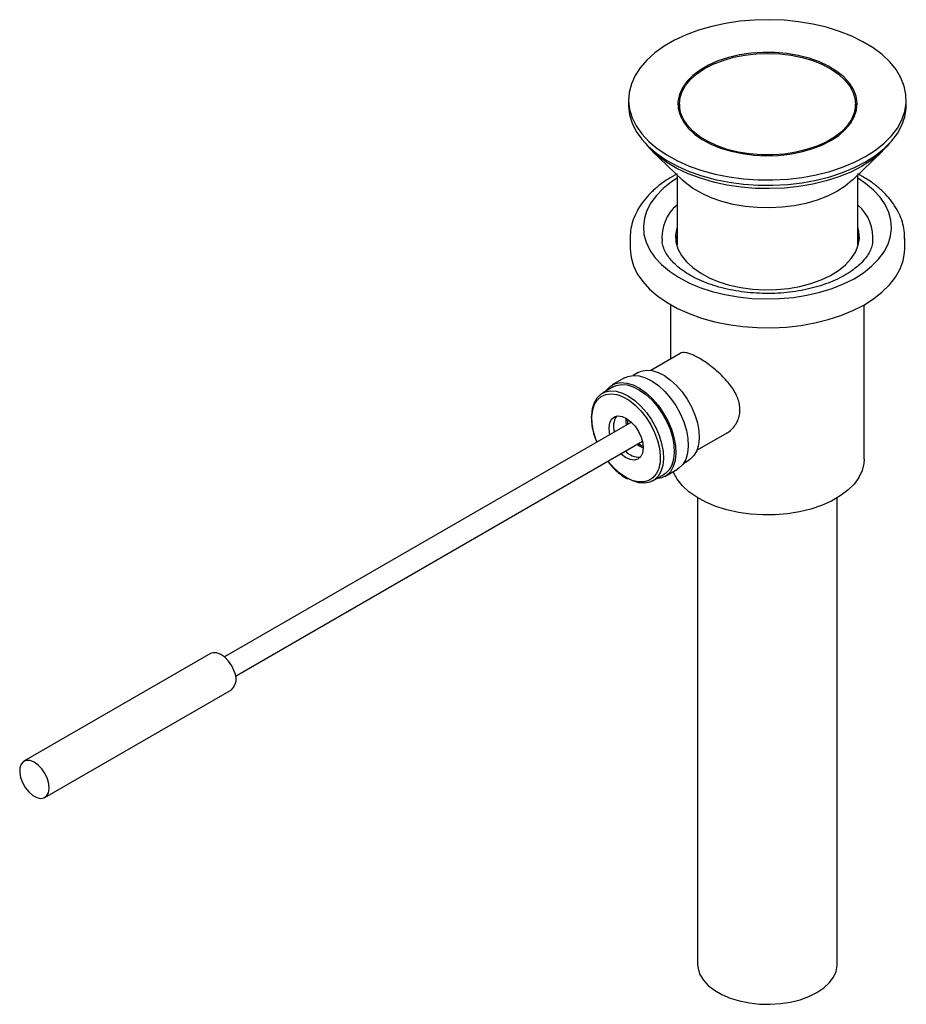
# Model space of a CAD drawing. Units: millimetres. Extents: x -903 to 210, y -9 to 612.
# Drawn here: x -319 to -118, y 388 to 612 of the extents above; entities that cross this region are included whole.
import ezdxf

# ---------------------------------------------------------------- set-up
doc = ezdxf.new("R2010")
doc.units = ezdxf.units.MM
doc.layers.add('A1', color=7, linetype='Continuous')

msp = doc.modelspace()

# ---------------------------------------------------------------- linework, layer by layer
at = {"layer": 'A1'}
for p, q in [((-180.74, 593.43), (-180.74, 592.2)), ((-117.64, 592.2), (-117.64, 593.43)), ((-169.19, 592.43), (-169.19, 591.62)), ((-129.19, 591.62), (-129.19, 592.43)), ((-175.35, 581.79), (-168.49, 575.18)), ((-129.89, 575.18), (-123.03, 581.79)), ((-169.74, 576.39), (-169.74, 560.44)), ((-128.64, 560.44), (-128.64, 576.39)), ((-180.39, 561.99), (-180.39, 559.62)), ((-117.99, 559.62), (-117.99, 561.99)), ((-117.99, 561.88), (-117.99, 561.99)), ((-171.19, 546.85), (-171.19, 534.52)), ((-127.19, 511.77), (-127.19, 546.85)), ((-169.05, 535.76), (-175.68, 531.92)), ((-178.57, 531.44), (-179.68, 530.8)), ((-184.23, 528.18), (-186.7, 526.75)), ((-181.65, 530.24), (-184.48, 528.61)), ((-180.11, 520.16), (-272.56, 466.79)), ((-165.21, 513.78), (-158.17, 517.85)), ((-270.06, 462.46), (-177.61, 515.83)), ((-187.91, 515.66), (-188.15, 516.25)), ((-168.19, 510.88), (-167.07, 511.52)), ((-175.2, 506.83), (-172.73, 508.26)), ((-172.48, 507.82), (-169.65, 509.46)), ((-165.06, 502.98), (-165.06, 397.01)), ((-133.31, 397.01), (-133.31, 502.98)), ((-275.71, 467.57), (-318.13, 443.08)), ((-313.38, 434.85), (-270.96, 459.34))]:
    msp.add_line(p, q, dxfattribs=at)
at = {"layer": 'A1', "flags": 128}
for points in [[(-126.88, 580.55), (-124.63, 581.99), (-122.67, 583.56), (-121, 585.24), (-119.65, 587.02), (-118.64, 588.87), (-117.98, 590.77), (-117.66, 592.7), (-117.71, 594.64), (-118.11, 596.56), (-118.86, 598.45), (-119.96, 600.28), (-121.39, 602.04), (-123.13, 603.7), (-125.17, 605.24), (-127.48, 606.64), (-130.04, 607.9), (-132.81, 608.99), (-135.77, 609.91), (-138.88, 610.64), (-142.11, 611.17), (-145.42, 611.51), (-148.77, 611.64), (-152.12, 611.56), (-155.45, 611.28), (-158.7, 610.79), (-161.84, 610.11), (-164.84, 609.24), (-167.66, 608.19), (-170.28, 606.97), (-172.65, 605.6), (-174.76, 604.09), (-176.58, 602.46), (-178.09, 600.73), (-179.27, 598.92), (-180.11, 597.04), (-180.6, 595.12), (-180.73, 593.18), (-180.51, 591.25), (-179.93, 589.34), (-179.01, 587.48), (-177.74, 585.68), (-176.15, 583.97), (-174.26, 582.37), (-172.08, 580.89), (-169.65, 579.56), (-166.98, 578.38), (-164.11, 577.38), (-161.07, 576.55), (-157.89, 575.92), (-154.62, 575.48), (-151.29, 575.25), (-147.93, 575.23), (-144.58, 575.41), (-141.29, 575.79), (-138.09, 576.38), (-135.01, 577.15), (-132.1, 578.12), (-129.38, 579.25), (-126.88, 580.55)], [(-134.79, 584.16), (-133, 585.34), (-131.5, 586.65), (-130.32, 588.06), (-129.47, 589.55), (-128.97, 591.09), (-128.84, 592.66), (-129.06, 594.23), (-129.65, 595.76), (-130.58, 597.23), (-131.85, 598.62), (-133.43, 599.9), (-135.28, 601.05), (-137.39, 602.04), (-139.71, 602.86), (-142.19, 603.5), (-144.8, 603.94), (-147.49, 604.17), (-150.21, 604.2), (-152.91, 604.02), (-155.54, 603.63), (-158.06, 603.04), (-160.43, 602.26), (-162.59, 601.31), (-164.51, 600.2), (-166.16, 598.95), (-167.51, 597.59), (-168.53, 596.13), (-169.2, 594.61), (-169.52, 593.05), (-169.47, 591.48), (-169.06, 589.93), (-168.3, 588.43), (-167.2, 586.99), (-165.77, 585.65), (-164.05, 584.44), (-162.07, 583.37), (-159.85, 582.46), (-157.45, 581.72), (-154.89, 581.19), (-152.24, 580.85), (-149.53, 580.72), (-146.81, 580.79), (-144.14, 581.08), (-141.56, 581.57), (-139.11, 582.26), (-136.84, 583.12), (-134.79, 584.16)], [(-161.49, 601.54), (-159.28, 602.4), (-156.88, 603.09), (-154.35, 603.59), (-151.73, 603.89), (-149.07, 603.98), (-146.4, 603.87), (-143.79, 603.55), (-141.27, 603.04), (-138.89, 602.33), (-136.7, 601.45), (-134.73, 600.41), (-133.01, 599.23), (-131.59, 597.92), (-130.48, 596.52), (-129.7, 595.04), (-129.28, 593.52), (-129.2, 591.98), (-129.49, 590.45), (-130.12, 588.95), (-131.1, 587.51), (-132.4, 586.16), (-133.99, 584.93), (-135.86, 583.82), (-137.97, 582.88), (-140.28, 582.1), (-142.74, 581.5), (-145.32, 581.11), (-147.97, 580.91), (-150.64, 580.92), (-153.29, 581.13), (-155.86, 581.55), (-158.32, 582.16), (-160.61, 582.96), (-162.69, 583.92), (-164.54, 585.03), (-166.11, 586.28), (-167.38, 587.64), (-168.33, 589.08), (-168.93, 590.58), (-169.18, 592.12), (-169.07, 593.66), (-168.61, 595.18), (-167.81, 596.65), (-166.67, 598.04), (-165.22, 599.34), (-163.48, 600.51), (-161.49, 601.54)], [(-180.74, 592.2), (-180.73, 591.96), (-180.51, 590.02), (-179.93, 588.11), (-179.01, 586.25), (-177.74, 584.45), (-176.15, 582.75), (-174.26, 581.15), (-172.08, 579.67), (-169.65, 578.34), (-166.98, 577.16), (-164.11, 576.15), (-161.07, 575.33), (-157.89, 574.69), (-154.62, 574.26), (-151.29, 574.03), (-147.93, 574), (-144.58, 574.18), (-141.29, 574.57), (-138.09, 575.15), (-135.01, 575.93), (-132.1, 576.89), (-129.38, 578.03), (-126.88, 579.32)], [(-126.88, 579.32), (-124.63, 580.76), (-122.67, 582.34), (-121, 584.02), (-119.65, 585.79), (-118.64, 587.64), (-117.98, 589.54), (-117.66, 591.47), (-117.64, 592.2)], [(-121.43, 583.54), (-121.98, 582.88), (-123.63, 581.23), (-125.58, 579.69), (-127.8, 578.29), (-130.28, 577.02), (-132.98, 575.93), (-135.87, 575), (-138.91, 574.26), (-142.08, 573.72), (-145.33, 573.37), (-148.62, 573.24), (-151.92, 573.3), (-155.19, 573.58), (-158.39, 574.05), (-161.48, 574.73), (-164.42, 575.59), (-167.19, 576.63), (-169.75, 577.83), (-172.06, 579.19), (-174.11, 580.69), (-175.86, 582.3), (-176.94, 583.54)], [(-169.74, 575.59), (-170.99, 574.77), (-172.86, 573.29), (-174.42, 571.71), (-175.67, 570.03), (-176.59, 568.28), (-177.16, 566.49), (-177.38, 564.67), (-177.25, 562.84), (-176.76, 561.04), (-175.93, 559.28), (-174.76, 557.58), (-173.27, 555.97), (-171.48, 554.47), (-169.4, 553.09), (-167.07, 551.85), (-164.52, 550.78), (-161.77, 549.87), (-158.87, 549.15), (-155.84, 548.62), (-152.73, 548.29), (-149.58, 548.16), (-146.42, 548.24), (-143.29, 548.52), (-140.24, 549), (-137.3, 549.68), (-134.52, 550.54), (-131.91, 551.57), (-129.52, 552.77), (-127.38, 554.12)], [(-129.89, 575.18), (-129.92, 575.15), (-131.53, 573.81), (-133.41, 572.6), (-135.55, 571.53), (-137.9, 570.62), (-140.43, 569.89), (-143.09, 569.35), (-145.86, 569.01), (-148.67, 568.87), (-151.49, 568.94), (-154.28, 569.21), (-156.99, 569.67), (-159.57, 570.34), (-161.99, 571.18), (-164.21, 572.19), (-166.19, 573.35), (-167.9, 574.65), (-168.49, 575.18)], [(-127.38, 554.12), (-125.52, 555.59), (-123.95, 557.18), (-122.7, 558.85), (-121.78, 560.6), (-121.21, 562.4), (-120.99, 564.22), (-121.12, 566.04), (-121.61, 567.84), (-122.44, 569.61), (-123.61, 571.3), (-125.11, 572.91), (-126.9, 574.41), (-128.64, 575.59)], [(-169.74, 564.52), (-169.81, 564.28), (-170.08, 562.71), (-169.99, 561.13), (-169.54, 559.58), (-168.75, 558.07), (-167.62, 556.63), (-166.17, 555.29), (-164.44, 554.07), (-162.44, 552.99), (-160.22, 552.07), (-157.81, 551.33), (-155.25, 550.77), (-152.59, 550.41), (-149.87, 550.26), (-147.13, 550.31), (-144.44, 550.57), (-141.82, 551.03), (-139.33, 551.68), (-137.01, 552.51), (-134.9, 553.51), (-133.03, 554.67)], [(-133.03, 554.67), (-131.44, 555.95), (-130.15, 557.34), (-129.19, 558.82), (-128.57, 560.36), (-128.3, 561.93), (-128.39, 563.5), (-128.64, 564.52)], [(-169.74, 562.64), (-169.81, 562.4), (-170.02, 561.38)], [(-128.35, 561.38), (-128.39, 561.63), (-128.64, 562.64)], [(-180.39, 559.62), (-180.39, 559.53), (-180.19, 557.62), (-179.65, 555.72), (-178.76, 553.88), (-177.53, 552.1), (-175.98, 550.4), (-174.13, 548.81), (-172, 547.34), (-169.61, 546.01), (-166.99, 544.83), (-164.16, 543.82), (-161.17, 542.99), (-158.04, 542.35), (-154.81, 541.91), (-151.51, 541.66), (-148.19, 541.62), (-144.89, 541.78), (-141.62, 542.15), (-138.45, 542.71), (-135.4, 543.47), (-132.5, 544.4), (-129.79, 545.51), (-127.31, 546.78), (-125.07, 548.2)], [(-125.07, 548.2), (-123.1, 549.75), (-121.43, 551.4), (-120.07, 553.15), (-119.04, 554.98), (-118.36, 556.85), (-118.02, 558.76), (-117.99, 559.62)], [(-181.65, 530.24), (-180.92, 530.57), (-179.69, 530.8), (-178.33, 530.69), (-176.9, 530.26), (-175.42, 529.51), (-173.95, 528.47), (-172.53, 527.16), (-171.21, 525.63), (-170.02, 523.93), (-169, 522.1), (-168.19, 520.21), (-167.6, 518.3), (-167.26, 516.44), (-167.17, 514.69), (-167.34, 513.09), (-167.76, 511.69), (-168.42, 510.55), (-169.3, 509.68), (-169.65, 509.46)], [(-178.57, 531.44), (-177.88, 531.75), (-176.69, 531.97), (-175.39, 531.87), (-174.01, 531.46), (-172.6, 530.74), (-171.19, 529.74), (-169.83, 528.49), (-168.57, 527.03), (-167.43, 525.39), (-166.45, 523.64), (-165.67, 521.83), (-165.11, 520), (-164.78, 518.22), (-164.69, 516.53), (-164.85, 515), (-165.26, 513.66), (-165.89, 512.57), (-166.74, 511.74), (-167.07, 511.52)], [(-185.94, 527.19), (-185.71, 527.52), (-184.83, 528.38), (-183.75, 528.94), (-182.52, 529.16), (-181.16, 529.06), (-179.72, 528.63), (-178.25, 527.88), (-176.78, 526.83), (-175.36, 525.53), (-174.04, 524), (-172.85, 522.3), (-171.83, 520.47), (-171.02, 518.58), (-170.43, 516.67), (-170.08, 514.81), (-170, 513.05), (-170.16, 511.45), (-170.59, 510.06), (-171.25, 508.91), (-172.13, 508.05), (-173.2, 507.5), (-174.44, 507.27), (-174.44, 507.27)], [(-184.23, 528.18), (-183.53, 528.49), (-182.35, 528.71), (-181.05, 528.61), (-179.67, 528.19), (-178.26, 527.47), (-176.85, 526.47), (-175.49, 525.22), (-174.22, 523.76), (-173.08, 522.13), (-172.11, 520.38), (-171.33, 518.56), (-170.76, 516.73), (-170.43, 514.95), (-170.35, 513.27), (-170.51, 511.73), (-170.92, 510.4), (-171.55, 509.3), (-172.39, 508.47), (-172.73, 508.26)], [(-189.08, 521.68), (-189.08, 521.74), (-188.92, 523.27), (-188.52, 524.6), (-187.88, 525.7), (-187.04, 526.53), (-186.01, 527.06), (-184.83, 527.28), (-183.53, 527.18), (-182.15, 526.76), (-180.73, 526.05), (-179.32, 525.05), (-177.96, 523.8), (-176.7, 522.33), (-175.56, 520.7), (-174.58, 518.95), (-173.8, 517.13), (-173.24, 515.3), (-172.91, 513.52), (-172.82, 511.84), (-172.99, 510.31), (-173.39, 508.97), (-174.02, 507.87), (-174.87, 507.04), (-175.9, 506.51), (-177.08, 506.29), (-178.38, 506.39), (-179.76, 506.81), (-180.63, 507.22)], [(-188.15, 516.25), (-188.7, 518.05), (-189.01, 519.8), (-189.08, 521.45), (-188.89, 522.94), (-188.47, 524.22), (-187.81, 525.26), (-186.94, 526.03), (-185.9, 526.48), (-184.7, 526.62), (-183.4, 526.44), (-182.77, 526.25)], [(-182.77, 526.25), (-182.02, 525.94), (-180.63, 525.14), (-179.26, 524.06), (-177.95, 522.75), (-176.75, 521.23), (-175.7, 519.57), (-174.83, 517.81), (-174.16, 516.01), (-173.73, 514.23), (-173.54, 512.52), (-173.6, 510.95), (-173.69, 510.38)], [(-185.01, 517.33), (-185.09, 517.72), (-185.19, 518.95), (-185.03, 520.01), (-184.62, 520.85), (-183.98, 521.39), (-183.16, 521.6), (-182.21, 521.47), (-181.2, 521.01), (-180.2, 520.25), (-179.27, 519.23), (-178.48, 518.04), (-177.89, 516.75), (-177.52, 515.44), (-177.42, 514.22), (-177.58, 513.15), (-177.99, 512.32), (-178.63, 511.78), (-179.45, 511.56), (-180.4, 511.69), (-181.41, 512.15), (-182.41, 512.92), (-182.51, 513)], [(-181.34, 521.09), (-181.36, 520.19), (-181.27, 519.49)], [(-181.03, 520.9), (-181.01, 519.9), (-180.98, 519.66)], [(-178.77, 515.16), (-178.32, 514.81), (-177.42, 514.3)], [(-178.49, 515.32), (-177.93, 514.95), (-177.43, 514.67)], [(-173.69, 510.38), (-173.9, 509.56), (-174.45, 508.39), (-175.21, 507.48), (-176.17, 506.87), (-177.3, 506.57), (-178.55, 506.59), (-179.9, 506.94), (-181.29, 507.59), (-182.67, 508.53), (-184.02, 509.73), (-185.28, 511.15), (-185.41, 511.33)], [(-127.19, 511.77), (-127.26, 510.75), (-127.66, 509.14), (-128.42, 507.58), (-129.52, 506.08), (-130.94, 504.67), (-132.67, 503.38), (-134.66, 502.23), (-136.89, 501.24), (-139.33, 500.42), (-141.92, 499.78), (-144.64, 499.35), (-147.43, 499.11), (-150.25, 499.09), (-153.05, 499.27), (-155.78, 499.66), (-158.41, 500.24), (-160.89, 501.02), (-163.18, 501.97), (-165.23, 503.08), (-167.03, 504.34), (-168.53, 505.72), (-169.71, 507.19), (-170.55, 508.75), (-170.62, 508.9)], [(-270.38, 463.6), (-270.92, 464.76), (-271.64, 465.83), (-272.49, 466.72), (-273.39, 467.37), (-274.3, 467.73), (-275.13, 467.77), (-275.71, 467.57)], [(-312.8, 439.11), (-313.35, 440.27), (-314.07, 441.34), (-314.91, 442.23), (-315.82, 442.88), (-316.72, 443.24), (-317.56, 443.28), (-318.25, 443), (-318.77, 442.42), (-319.06, 441.59), (-319.1, 440.56), (-318.9, 439.41), (-318.47, 438.23), (-317.83, 437.11), (-317.04, 436.12), (-316.15, 435.34), (-315.24, 434.83), (-314.36, 434.63), (-313.59, 434.75), (-312.98, 435.18), (-312.57, 435.9), (-312.4, 436.84), (-312.48, 437.93), (-312.8, 439.11)], [(-165.06, 397.01), (-164.96, 395.98), (-164.52, 394.63), (-163.74, 393.34), (-162.63, 392.13), (-161.22, 391.03), (-159.54, 390.06), (-157.63, 389.25), (-155.54, 388.61), (-153.3, 388.15), (-150.97, 387.9), (-148.59, 387.85), (-146.24, 388), (-143.94, 388.36), (-141.77, 388.9), (-139.76, 389.63), (-137.96, 390.53), (-136.41, 391.56), (-135.15, 392.72), (-134.2, 393.98), (-133.59, 395.3), (-133.32, 396.66), (-133.31, 397.01)]]:
    msp.add_lwpolyline(points, dxfattribs=at)
at = {"layer": 'A1'}
for centre, radius, start, end in [((-162.27, 591.64), 6.92, 180.1636, 200.4248), ((-136.12, 591.64), 6.94, 339.5993, 359.8123), ((-163.53, 562.12), 9.65, 130.025, 185.3934), ((-135.08, 562.03), 9.87, 354.286, 49.2397), ((-180.17, 519.29), 4, 145.4876, 199.6703), ((-178.27, 516.5), 4.29, 222.2764, 272.555), ((-273.42, 461.85), 3.51, 314.5581, 29.9586)]:
    msp.add_arc(centre, radius, start, end, dxfattribs=at)
for points, knots in [([(-169.74, 576.58), (-170.43, 576.2), (-171.9, 575.38), (-173.9, 573.94), (-175.75, 572.3), (-177.32, 570.53), (-178.59, 568.66), (-179.54, 566.71), (-180.13, 564.72), (-180.4, 563.15), (-180.36, 562.26), (-180.35, 562.04)], [0, 0, 0, 0, 0.10899, 0.234141, 0.359218, 0.48365, 0.606683, 0.727567, 0.845891, 0.961839, 1, 1, 1, 1]), ([(-118.02, 561.86), (-118.02, 562.31), (-118.01, 563.42), (-118.35, 565.17), (-119, 567.08), (-119.96, 568.94), (-121.2, 570.71), (-122.74, 572.41), (-124.55, 573.99), (-126.51, 575.4), (-127.96, 576.21), (-128.64, 576.58)], [0, 0, 0, 0, 0.076927, 0.189603, 0.302563, 0.416875, 0.533234, 0.651833, 0.772384, 0.8943, 1, 1, 1, 1]), ([(-130.04, 554.56), (-130.33, 554.36), (-131.16, 553.8), (-132.74, 552.92), (-134.82, 551.97), (-137.1, 551.16), (-139.55, 550.48), (-142.12, 549.96), (-144.8, 549.6), (-147.54, 549.41), (-150.3, 549.39), (-153.05, 549.55), (-155.74, 549.87), (-158.35, 550.37), (-160.83, 551.02), (-163.14, 551.81), (-165.27, 552.73), (-167.17, 553.76), (-168.83, 554.88), (-170.24, 556.06), (-171.37, 557.28), (-172.23, 558.52), (-172.8, 559.76), (-173.09, 560.64), (-173.11, 561.1), (-173.11, 561.16)], [0, 0, 0, 0, 0.023792, 0.069523, 0.11536, 0.161327, 0.207445, 0.253704, 0.300079, 0.346534, 0.393034, 0.439539, 0.486, 0.532376, 0.578629, 0.624723, 0.670629, 0.716334, 0.761856, 0.807275, 0.852721, 0.898479, 0.945094, 0.993432, 1, 1, 1, 1]), ([(-125.3, 561.03), (-125.32, 560.86), (-125.38, 560.28), (-125.76, 559.3), (-126.44, 558.05), (-127.43, 556.79), (-128.63, 555.61), (-129.6, 554.89), (-130.04, 554.56)], [0, 0, 0, 0, 0.084502, 0.275729, 0.458551, 0.652755, 0.841618, 1, 1, 1, 1]), ([(-158.6, 517.6), (-158.47, 517.67), (-157.93, 517.94), (-157.12, 518.67), (-156.24, 519.8), (-155.66, 521.1), (-155.39, 522.51), (-155.46, 523.9), (-155.79, 525.26), (-156.35, 526.58), (-157.13, 527.89), (-158.11, 529.2), (-159.3, 530.51), (-160.64, 531.76), (-162.06, 532.93), (-163.44, 533.92), (-164.74, 534.73), (-165.87, 535.33), (-166.87, 535.74), (-167.73, 535.97), (-168.45, 535.99), (-168.9, 535.91), (-169.06, 535.77), (-169.08, 535.76)], [0, 0, 0, 0, 0.017008, 0.070948, 0.126135, 0.183179, 0.234064, 0.286755, 0.332985, 0.380451, 0.428918, 0.478524, 0.53236, 0.587693, 0.642305, 0.698802, 0.748725, 0.800277, 0.847514, 0.896013, 0.945437, 0.996068, 1, 1, 1, 1]), ([(-189.21, 521.47), (-189.21, 521.03), (-189.21, 520.06), (-188.94, 518.47), (-188.58, 517.17), (-188.25, 516.23), (-188.08, 515.83), (-187.99, 515.61)], [0, 0, 0, 0, 0.241407, 0.530519, 0.804264, 0.887842, 1, 1, 1, 1]), ([(-185.48, 511.29), (-185.29, 511.05), (-184.74, 510.3), (-183.69, 509.21), (-182.36, 508.11), (-181.41, 507.44), (-180.92, 507.22), (-180.89, 507.21)], [0, 0, 0, 0, 0.1357356, 0.4163741, 0.6975008, 0.9792943, 1, 1, 1, 1])]:
    msp.add_open_spline(points, degree=3, knots=knots, dxfattribs=at)

doc.saveas('drawing.dxf')
